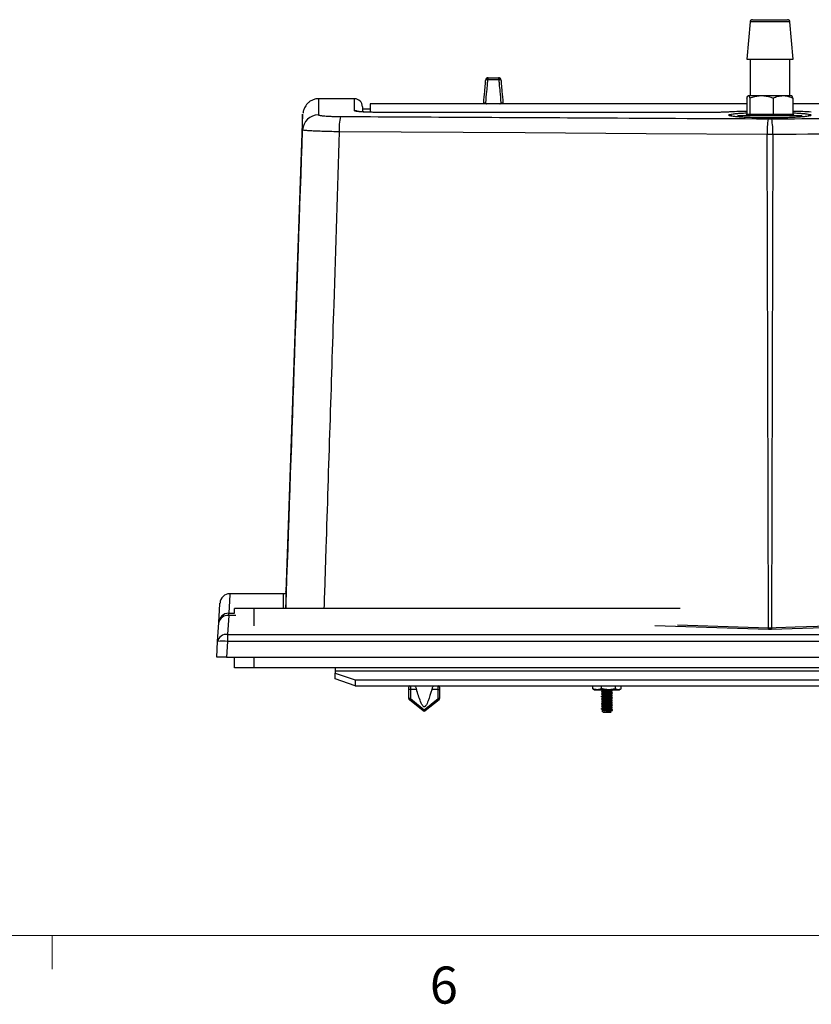
# Model space of a CAD drawing. Units: inches. Extents: x 0.4 to 16.6, y 0.2 to 10.8.
# Drawn here: x 4.5 to 6.5, y 0.2 to 2.7 of the extents above; entities that cross this region are included whole.
import ezdxf

# ---------------------------------------------------------------- set-up
doc = ezdxf.new("R2010")
doc.units = ezdxf.units.IN
doc.header["$MEASUREMENT"] = 0
doc.styles.add('SLDTEXTSTYLE0', font='TXT', dxfattribs={"width": 0.75})

msp = doc.modelspace()

# ---------------------------------------------------------------- linework, layer by layer
at = {"color": 7, "linetype": 'Continuous', "lineweight": 25}
for p, q in [((6.3291, 2.7033), (6.3208, 2.6087)), ((6.3351, 2.7087), (6.4205, 2.7087)), ((6.4205, 2.7087), (6.4241, 2.7087)), ((6.4383, 2.6087), (6.4301, 2.7033)), ((6.3208, 2.6087), (6.4336, 2.6087)), ((6.3296, 2.6087), (6.3296, 2.5167)), ((6.4296, 2.5167), (6.4296, 2.6087)), ((6.4336, 2.6087), (6.4383, 2.6087)), ((5.6941, 2.5566), (5.665, 2.5566)), ((5.6663, 2.562), (5.6928, 2.562)), ((6.3252, 2.5167), (6.3581, 2.5167)), ((6.3581, 2.5167), (6.4125, 2.5167)), ((6.4125, 2.5167), (6.4344, 2.5167)), ((5.3283, 2.5087), (5.2369, 2.5087)), ((6.3213, 2.4957), (5.3683, 2.4957)), ((5.3683, 2.4957), (5.3683, 2.4746)), ((6.3213, 2.5106), (6.3213, 2.4697)), ((6.329, 2.5106), (6.329, 2.4697)), ((6.3873, 2.5106), (6.3873, 2.4697)), ((6.4378, 2.5106), (6.4378, 2.4697)), ((7.3909, 2.4957), (6.4378, 2.4957)), ((5.1969, 2.4694), (5.1548, 1.2618)), ((5.3483, 2.4887), (5.3483, 2.4769)), ((6.2292, 2.4742), (5.3983, 2.4742)), ((5.3983, 2.4741), (5.3983, 2.4742)), ((6.2292, 2.4741), (5.3983, 2.4741)), ((6.2292, 2.4741), (6.2292, 2.4742)), ((6.2986, 2.4667), (6.2986, 2.4628)), ((6.2986, 2.4667), (6.4541, 2.4667)), ((6.3213, 2.4697), (6.329, 2.4697)), ((6.329, 2.4697), (6.3873, 2.4697)), ((6.3873, 2.4697), (6.4378, 2.4697)), ((6.4541, 2.4667), (6.4606, 2.4667)), ((6.4606, 2.4628), (6.4606, 2.4667)), ((5.1488, 1.2567), (5.0129, 1.2567)), ((5.0099, 1.2016), (5.0069, 1.1536)), ((5.0099, 1.2016), (5.0099, 1.2073)), ((5.0245, 1.2077), (5.0245, 1.2193)), ((5.0745, 1.2193), (5.0245, 1.2193)), ((6.1524, 1.2193), (5.0745, 1.2193)), ((4.982, 1.136), (4.9849, 1.1839)), ((5.0069, 1.1536), (5.0069, 1.136)), ((5.0069, 1.1536), (7.7522, 1.1536)), ((4.9796, 1.0967), (4.982, 1.136)), ((5.0069, 1.136), (5.0045, 1.0967)), ((7.7522, 1.136), (5.0069, 1.136)), ((5.0045, 1.0967), (4.9796, 1.0967)), ((5.0045, 1.0967), (7.7546, 1.0967)), ((5.0245, 1.0693), (5.0245, 1.0967)), ((5.0745, 1.0693), (5.0245, 1.0693)), ((7.6845, 1.0693), (5.0745, 1.0693)), ((5.2796, 1.0693), (5.2796, 1.0619)), ((5.2796, 1.0619), (5.2796, 1.0562)), ((5.2796, 1.0619), (7.4796, 1.0619)), ((5.2796, 1.0412), (5.2796, 1.0562)), ((5.2796, 1.0562), (5.3296, 1.0391)), ((5.3296, 1.0241), (5.2796, 1.0412)), ((5.3296, 1.0391), (5.3296, 1.0241)), ((5.3296, 1.0391), (7.4296, 1.0391)), ((5.3296, 1.0241), (7.4296, 1.0241)), ((5.9313, 1.0164), (5.9313, 1.0241)), ((5.9533, 1.0164), (5.9533, 1.0241)), ((5.989, 1.0164), (5.989, 1.0241)), ((6.0029, 1.0164), (6.0029, 1.0241)), ((5.4656, 1.0147), (5.4656, 1.0207)), ((5.4656, 0.9918), (5.4656, 1.0147)), ((5.4696, 1.0147), (5.4656, 1.0147)), ((5.4696, 1.0147), (5.4696, 0.9918)), ((5.4852, 1.0147), (5.4696, 1.0147)), ((5.5396, 1.0147), (5.5239, 1.0147)), ((5.5396, 0.9918), (5.5396, 1.0147)), ((5.5396, 1.0147), (5.5436, 1.0147)), ((5.5436, 1.0207), (5.5436, 1.0147)), ((5.5436, 1.0147), (5.5436, 0.9918)), ((5.9332, 1.0153), (5.9358, 1.0141)), ((5.9358, 1.0141), (5.9423, 1.0141)), ((5.9533, 1.0164), (5.9423, 1.0141)), ((5.9423, 1.0141), (5.9711, 1.0141)), ((5.9534, 1.015), (5.9543, 1.0144)), ((5.9573, 1.0127), (5.9573, 1.012)), ((5.9573, 1.0065), (5.9573, 1.0058)), ((5.9573, 1.0002), (5.9573, 0.9995)), ((5.9618, 1.01), (5.9618, 1.0108)), ((5.9618, 1.0037), (5.9618, 1.0045)), ((5.9618, 0.9975), (5.9618, 0.9983)), ((5.989, 1.0164), (5.9711, 1.0141)), ((5.9711, 1.0141), (5.9959, 1.0141)), ((5.9768, 1.0088), (5.9768, 1.0095)), ((5.9768, 1.0026), (5.9768, 1.0033)), ((5.9768, 0.9963), (5.9768, 0.997)), ((5.9959, 1.0141), (5.9983, 1.0141)), ((5.9983, 1.0141), (6.0009, 1.0153)), ((5.4696, 0.9918), (5.4656, 0.9918)), ((5.5021, 0.9604), (5.4671, 0.9887)), ((5.4696, 0.9918), (5.5046, 0.9635)), ((5.5046, 0.9635), (5.5396, 0.9918)), ((5.5421, 0.9887), (5.5071, 0.9604)), ((5.5436, 0.9918), (5.5396, 0.9918)), ((5.9573, 0.994), (5.9573, 0.9933)), ((5.9573, 0.9877), (5.9573, 0.987)), ((5.9573, 0.9815), (5.9573, 0.9808)), ((5.9573, 0.9752), (5.9573, 0.9745)), ((5.9618, 0.9912), (5.9618, 0.992)), ((5.9618, 0.985), (5.9618, 0.9858)), ((5.9618, 0.9787), (5.9618, 0.9795)), ((5.9618, 0.9725), (5.9618, 0.9733)), ((5.9768, 0.9901), (5.9768, 0.9908)), ((5.9768, 0.9838), (5.9768, 0.9845)), ((5.9768, 0.9776), (5.9768, 0.9783)), ((5.9768, 0.9713), (5.9768, 0.972)), ((5.5052, 0.9708), (5.504, 0.9708)), ((5.9544, 0.9602), (5.9573, 0.9573)), ((5.9573, 0.969), (5.9573, 0.9683)), ((5.9573, 0.9627), (5.9573, 0.962)), ((5.9573, 0.9573), (5.9601, 0.9573)), ((5.9601, 0.9573), (5.9671, 0.9573)), ((5.9618, 0.9662), (5.9618, 0.967)), ((5.9671, 0.9573), (5.9768, 0.9573)), ((5.9783, 0.9613), (5.9692, 0.9613)), ((5.9768, 0.9651), (5.9768, 0.9658)), ((5.9768, 0.9588), (5.9768, 0.9595)), ((5.9777, 0.9584), (5.9768, 0.9589)), ((5.9768, 0.9573), (5.9778, 0.9582)), ((5.9809, 0.9613), (5.9809, 0.9639))]:
    msp.add_line(p, q, dxfattribs=at)
at = {"color": 8, "linetype": 'Continuous', "lineweight": 25}
for p, q in [((6.426, 2.7033), (6.3291, 2.7033)), ((6.4301, 2.7033), (6.426, 2.7033)), ((5.3283, 2.4784), (5.3283, 2.5087)), ((5.0099, 1.2073), (5.0248, 1.2073)), ((5.0282, 1.2016), (5.0099, 1.2016)), ((5.0745, 1.1754), (5.0745, 1.2193)), ((5.1548, 1.2193), (5.1548, 1.2196)), ((6.3756, 1.1663), (6.0886, 1.1754)), ((6.1455, 1.1782), (6.3758, 1.1709)), ((6.6705, 1.1754), (6.3836, 1.1663)), ((5.0745, 1.0693), (5.0745, 1.0967)), ((5.4696, 1.0241), (5.4696, 1.0147)), ((5.5396, 1.0147), (5.5396, 1.0241))]:
    msp.add_line(p, q, dxfattribs=at)
at = {"color": 7, "linetype": 'Continuous', "lineweight": 18}
for p, q in [((16.3763, 0.3921), (0.6263, 0.3921)), ((4.5635, 0.3921), (4.5635, 0.3073))]:
    msp.add_line(p, q, dxfattribs=at)
at = {"color": 7, "linetype": 'Continuous', "lineweight": 25, "flags": 128}
for points in [[(6.3723, 2.4182), (6.0661, 2.4202), (5.7598, 2.4222), (5.2895, 2.4252)], [(6.3758, 1.1709), (6.374, 1.8117), (6.3731, 2.1335), (6.3723, 2.4182)], [(6.3868, 2.4182), (6.386, 2.1335), (6.3851, 1.8117), (6.3833, 1.1709)], [(4.9849, 1.1839), (4.9868, 1.2155), (4.9878, 1.2313), (4.9879, 1.2333)], [(5.4696, 0.9918), (5.4691, 0.9912), (5.4686, 0.9906), (5.4682, 0.9901), (5.4678, 0.9896), (5.4675, 0.9892), (5.4672, 0.989), (5.4671, 0.9888), (5.4671, 0.9887)], [(5.5396, 0.9918), (5.5401, 0.9912), (5.5405, 0.9906), (5.541, 0.9901), (5.5414, 0.9896), (5.5417, 0.9892), (5.5419, 0.989), (5.542, 0.9888), (5.5421, 0.9887)], [(5.5046, 0.9635), (5.5041, 0.9629), (5.5036, 0.9623), (5.5032, 0.9618), (5.5028, 0.9613), (5.5025, 0.9609), (5.5022, 0.9606), (5.5021, 0.9604), (5.5021, 0.9604)], [(5.5046, 0.9635), (5.5051, 0.9629), (5.5055, 0.9623), (5.506, 0.9618), (5.5064, 0.9613), (5.5067, 0.9609), (5.5069, 0.9606), (5.507, 0.9604), (5.5071, 0.9604)]]:
    msp.add_lwpolyline(points, dxfattribs=at)
at = {"color": 8, "linetype": 'Continuous', "lineweight": 25, "flags": 128}
for points in [[(5.0129, 1.2567), (5.0128, 1.2548), (5.0118, 1.239), (5.0099, 1.2073)], [(6.3833, 1.1709), (6.3953, 1.1713), (6.4433, 1.1728), (6.6136, 1.1782)]]:
    msp.add_lwpolyline(points, dxfattribs=at)
at = {"color": 7, "linetype": 'Continuous', "lineweight": 25}
for centre, radius, start, end in [((6.3351, 2.7027), 0.006, 90, 175), ((6.4241, 2.7027), 0.006, 5, 90), ((5.6663, 2.556), 0.006, 90, 175), ((5.6627, 2.5412), 0.0156, 81.352, 98.648), ((5.6722, 2.5578), 0.00726, 143.9558, 189.5807), ((5.687, 2.5578), 0.00726, 350.4193, 36.0442), ((5.6928, 2.556), 0.006, 5, 90), ((5.6965, 2.5412), 0.0156, 81.352, 98.648), ((5.3283, 2.4887), 0.02, 0, 90), ((5.6493, 2.499), 0.006, 326.3994, 355), ((5.7099, 2.499), 0.006, 185, 213.6006), ((5.2369, 2.4281), 0.04, 89.937, 177.9257), ((5.4478, 2.4329), 0.1584, 168.7094, 182.7659), ((6.5381, 2.4262), 0.166, 168.936, 182.7728), ((6.2211, 2.4262), 0.1659, 357.2268, 11.066), ((5.0129, 1.2317), 0.025, 89.9768, 176.5), ((5.0098, 1.1824), 0.025, 89.9033, 176.4256), ((5.0068, 1.1794), 0.0224, 82.1208, 168.3474), ((6.2647, 1.1741), 0.1111, 355.9935, 358.3659), ((6.4944, 1.1741), 0.1111, 181.6341, 184.0065), ((5.0039, 1.1315), 0.0224, 82.1207, 168.3472), ((4.9945, 1.0334), 0.1034, 83.0686, 96.9314), ((5.4696, 1.0207), 0.004, 124.0702, 180), ((5.5396, 1.0207), 0.004, 0, 55.9298), ((5.4696, 0.9918), 0.004, 180, 231), ((5.5396, 0.9918), 0.004, 309, 0), ((5.5046, 0.9635), 0.004, 231, 309)]:
    msp.add_arc(centre, radius, start, end, dxfattribs=at)
at = {"color": 8, "linetype": 'Continuous', "lineweight": 25}
for centre, radius, start, end in [((5.3283, 2.4584), 0.02, 63.0928, 90.0027), ((6.2756, 2.4561), 0.012, 45.9205, 89.5247), ((6.4835, 2.4561), 0.012, 90.486, 135.1213)]:
    msp.add_arc(centre, radius, start, end, dxfattribs=at)
at = {"color": 7, "linetype": 'Continuous', "lineweight": 25}
for centre, major_axis, ratio, start_param, end_param in [((6.3182, 2.4697), (0.00319, 0), 0.941027, 4.712389, 6.283185), ((6.3263, 2.4697), (0, 0.003), 0.922551, 3.141593, 4.712389), ((6.3877, 2.4697), (0, 0.003), 0.140118, 1.570796, 3.141593), ((6.441, 2.4697), (0.00319, 0), 0.941027, 3.141593, 4.712389)]:
    msp.add_ellipse(centre, major_axis=major_axis, ratio=ratio, start_param=start_param, end_param=end_param, dxfattribs=at)
for points, knots in [([(5.6553, 2.4985), (5.6561, 2.5081), (5.6575, 2.5239), (5.6592, 2.5433), (5.66, 2.5531), (5.6603, 2.5566)], [0, 0, 0, 0, 0.4950992, 0.8181518, 1, 1, 1, 1]), ([(5.665, 2.5566), (5.6647, 2.5531), (5.6638, 2.5433), (5.662, 2.5239), (5.6605, 2.5081), (5.6596, 2.4985)], [0, 0, 0, 0, 0.181855, 0.504913, 1, 1, 1, 1]), ([(5.6996, 2.4985), (5.6987, 2.5081), (5.6972, 2.5239), (5.6954, 2.5433), (5.6945, 2.5531), (5.6941, 2.5566)], [0, 0, 0, 0, 0.495087, 0.818145, 1, 1, 1, 1]), ([(5.6988, 2.5566), (5.6991, 2.5531), (5.7, 2.5433), (5.7017, 2.5239), (5.7031, 2.5081), (5.7039, 2.4985)], [0, 0, 0, 0, 0.1818482, 0.5049008, 1, 1, 1, 1]), ([(6.3213, 2.5106), (6.322, 2.5123), (6.3232, 2.5157), (6.3245, 2.5164), (6.3252, 2.5167)], [0, 0, 0, 0, 0.493104, 1, 1, 1, 1]), ([(6.3252, 2.5167), (6.3253, 2.5167), (6.326, 2.5166), (6.3273, 2.5151), (6.3285, 2.5121), (6.329, 2.5106)], [0, 0, 0, 0, 0.103976, 0.546209, 1, 1, 1, 1]), ([(6.329, 2.5106), (6.3312, 2.5114), (6.3406, 2.515), (6.3505, 2.516), (6.3581, 2.5167)], [0, 0, 0, 0, 0.236716, 1, 1, 1, 1]), ([(6.3581, 2.5167), (6.3601, 2.5167), (6.37, 2.5164), (6.3796, 2.5132), (6.3873, 2.5106)], [0, 0, 0, 0, 0.194118, 1, 1, 1, 1]), ([(6.3873, 2.5106), (6.3913, 2.5123), (6.3995, 2.5157), (6.4081, 2.5164), (6.4125, 2.5167)], [0, 0, 0, 0, 0.493104, 1, 1, 1, 1]), ([(6.4125, 2.5167), (6.4134, 2.5167), (6.4181, 2.5166), (6.4267, 2.5151), (6.4341, 2.5121), (6.4378, 2.5106)], [0, 0, 0, 0, 0.103973, 0.546208, 1, 1, 1, 1]), ([(6.4378, 2.5106), (6.4372, 2.5123), (6.4359, 2.5157), (6.4346, 2.5164), (6.434, 2.5167)], [0, 0, 0, 0, 0.493106, 1, 1, 1, 1]), ([(5.237, 2.5085), (5.2365, 2.5085), (5.2327, 2.5088), (5.2262, 2.5072), (5.2181, 2.5039), (5.2117, 2.4993), (5.2067, 2.4941), (5.203, 2.4888), (5.2006, 2.4838), (5.1992, 2.4794), (5.1984, 2.4762), (5.1981, 2.4741), (5.1979, 2.4727), (5.1979, 2.4722), (5.1979, 2.4719)], [0, 0, 0, 0, 0.022804, 0.166919, 0.29603, 0.413422, 0.520393, 0.616999, 0.702253, 0.773378, 0.829127, 0.873057, 0.92223, 1, 1, 1, 1]), ([(5.6553, 2.4985), (5.6553, 2.4985), (5.6554, 2.4984), (5.6565, 2.4984), (5.6579, 2.4984), (5.6591, 2.4985), (5.6596, 2.4985)], [0, 0, 0, 0, 0.261597, 0.522338, 0.78255, 1, 1, 1, 1]), ([(5.6596, 2.4985), (5.6596, 2.4985), (5.6601, 2.498), (5.6611, 2.497), (5.6622, 2.4961), (5.6627, 2.4957)], [0, 0, 0, 0, 0.010505, 0.557761, 1, 1, 1, 1]), ([(5.6964, 2.4957), (5.6969, 2.4961), (5.698, 2.497), (5.699, 2.498), (5.6996, 2.4985), (5.6996, 2.4985)], [0, 0, 0, 0, 0.442229, 0.989495, 1, 1, 1, 1]), ([(5.6996, 2.4985), (5.7001, 2.4985), (5.7012, 2.4984), (5.7027, 2.4984), (5.7037, 2.4984), (5.7038, 2.4985), (5.7039, 2.4985)], [0, 0, 0, 0, 0.21745, 0.477662, 0.738403, 1, 1, 1, 1]), ([(5.1969, 2.4296), (5.1969, 2.4368), (5.1969, 2.4513), (5.1969, 2.4638), (5.1969, 2.47), (5.1969, 2.4695), (5.1969, 2.4694)], [0, 0, 0, 0, 0.3026, 0.605319, 0.907445, 1, 1, 1, 1]), ([(5.2369, 2.4681), (5.2369, 2.4678), (5.2373, 2.4675), (5.2387, 2.467), (5.2397, 2.4668), (5.2417, 2.4664), (5.2425, 2.4663), (5.2442, 2.4661), (5.2451, 2.466), (5.2481, 2.4656), (5.2503, 2.4654), (5.2554, 2.465), (5.2582, 2.4649), (5.2642, 2.4645), (5.2674, 2.4644), (5.2725, 2.4642), (5.2743, 2.4642), (5.2778, 2.4641), (5.2796, 2.464), (5.285, 2.4639), (5.2887, 2.4639), (5.2924, 2.4639)], [0, 0, 0, 0, 0.125, 0.125, 0.25, 0.25, 0.3125, 0.3125, 0.375, 0.375, 0.5, 0.5, 0.625, 0.625, 0.75, 0.75, 0.8125, 0.8125, 0.875, 0.875, 1, 1, 1, 1]), ([(5.3983, 2.4741), (5.3937, 2.4741), (5.3891, 2.4741), (5.3824, 2.4742), (5.3802, 2.4743), (5.3758, 2.4743), (5.3736, 2.4744), (5.3672, 2.4746), (5.3632, 2.4747), (5.3556, 2.475), (5.352, 2.4752), (5.3456, 2.4756), (5.3427, 2.4758), (5.3388, 2.4762), (5.3376, 2.4763), (5.3355, 2.4765), (5.3335, 2.4768), (5.332, 2.477), (5.3307, 2.4773), (5.3301, 2.4774), (5.3287, 2.4778), (5.3283, 2.4781), (5.3283, 2.4784)], [0, 0, 0, 0, 0.125, 0.125, 0.1875, 0.1875, 0.25, 0.25, 0.375, 0.375, 0.5, 0.5, 0.625, 0.625, 0.6875, 0.6875, 0.75, 0.8125, 0.8125, 0.875, 0.875, 1, 1, 1, 1]), ([(5.3965, 2.4742), (5.3949, 2.4742), (5.3889, 2.4742), (5.3788, 2.4743), (5.3668, 2.4746), (5.356, 2.475), (5.347, 2.4756), (5.3402, 2.4761), (5.3365, 2.4766), (5.3349, 2.4769), (5.3351, 2.4768), (5.3352, 2.4768)], [0, 0, 0, 0, 0.055159, 0.201858, 0.348525, 0.494142, 0.638378, 0.781146, 0.897268, 0.982528, 1, 1, 1, 1]), ([(5.3683, 2.482), (5.367, 2.482), (5.3618, 2.4822), (5.3549, 2.4824), (5.3502, 2.4827), (5.3483, 2.4828)], [0, 0, 0, 0, 0.1610529, 0.6673913, 1, 1, 1, 1]), ([(6.2749, 2.4752), (6.2718, 2.475), (6.2684, 2.4749), (6.263, 2.4747), (6.2612, 2.4746), (6.2575, 2.4745), (6.2555, 2.4744), (6.2496, 2.4743), (6.2456, 2.4742), (6.2375, 2.4741), (6.2334, 2.4741), (6.2292, 2.4741)], [0, 0, 0, 0, 0.25, 0.25, 0.375, 0.375, 0.5, 0.5, 0.75, 0.75, 1, 1, 1, 1]), ([(6.3213, 2.4769), (6.3167, 2.4768), (6.3037, 2.4765), (6.2883, 2.4759), (6.2782, 2.4753), (6.2749, 2.4752)], [0, 0, 0, 0, 0.272696, 0.769239, 1, 1, 1, 1]), ([(6.2795, 2.4693), (6.2795, 2.4693), (6.2808, 2.4698), (6.2865, 2.4706), (6.2966, 2.4716), (6.3089, 2.4725), (6.3175, 2.4729), (6.3213, 2.4731)], [0, 0, 0, 0, 0.011746, 0.256552, 0.563113, 0.806797, 1, 1, 1, 1]), ([(6.4842, 2.4752), (6.4771, 2.4755), (6.4629, 2.4762), (6.4467, 2.4767), (6.438, 2.4769), (6.4378, 2.4769)], [0, 0, 0, 0, 0.4951896, 0.9903746, 1, 1, 1, 1]), ([(6.4387, 2.473), (6.4393, 2.473), (6.4449, 2.4728), (6.454, 2.4722), (6.4654, 2.4714), (6.4745, 2.4704), (6.4782, 2.4696), (6.4801, 2.4693)], [0, 0, 0, 0, 0.02615, 0.269209, 0.512638, 0.75607, 1, 1, 1, 1]), ([(5.2924, 2.4639), (5.3946, 2.4633), (5.4969, 2.4628), (5.5991, 2.4623), (5.7013, 2.4617), (5.8035, 2.4612), (5.9057, 2.4606), (6.0622, 2.4598), (6.2187, 2.4589), (6.3752, 2.4581)], [0, 0, 0, 0, 0.0390464, 0.0390464, 0.0390464, 0.0780928, 0.0780928, 0.0780928, 0.1378813, 0.1378813, 0.1378813, 0.1378813]), ([(6.4789, 2.4652), (6.4771, 2.4648), (6.4733, 2.4641), (6.4644, 2.4631), (6.4532, 2.4622), (6.4399, 2.4614), (6.4249, 2.4608), (6.4085, 2.4603), (6.3911, 2.4601), (6.3732, 2.4601), (6.3552, 2.4602), (6.3379, 2.4607), (6.3218, 2.4613), (6.3075, 2.4621), (6.2956, 2.463), (6.2863, 2.4641), (6.2824, 2.4648), (6.2805, 2.4651)], [0, 0, 0, 0, 0.059829, 0.125079, 0.190333, 0.256116, 0.321907, 0.389135, 0.456371, 0.525662, 0.59495, 0.665136, 0.73531, 0.803977, 0.872637, 0.939265, 1, 1, 1, 1]), ([(6.283, 2.4649), (6.2826, 2.465), (6.2813, 2.4652), (6.2812, 2.4653), (6.2811, 2.4653)], [0, 0, 0, 0, 0.354738, 1, 1, 1, 1]), ([(6.3839, 2.4581), (6.4861, 2.4586), (6.5883, 2.4592), (6.6906, 2.4598), (6.7928, 2.4603), (6.895, 2.4609), (6.9972, 2.4614), (7.1537, 2.4622), (7.3102, 2.4631), (7.4667, 2.4639)], [0, 0, 0, 0, 0.0390466, 0.0390466, 0.0390466, 0.0780932, 0.0780932, 0.0780932, 0.1378816, 0.1378816, 0.1378816, 0.1378816]), ([(6.4781, 2.4653), (6.478, 2.4653), (6.4779, 2.4653), (6.4768, 2.465), (6.4763, 2.4649)], [0, 0, 0, 0, 0.540245, 1, 1, 1, 1]), ([(5.2895, 2.4252), (5.2833, 2.4253), (5.2771, 2.4254), (5.2682, 2.4256), (5.2652, 2.4257), (5.2593, 2.4259), (5.2564, 2.4259), (5.248, 2.4262), (5.2427, 2.4264), (5.2352, 2.4266), (5.2327, 2.4267), (5.2281, 2.4269), (5.2258, 2.427), (5.2195, 2.4273), (5.2157, 2.4275), (5.2107, 2.4278), (5.2092, 2.4279), (5.2063, 2.4282), (5.205, 2.4283), (5.2016, 2.4286), (5.1999, 2.4288), (5.1981, 2.4291), (5.1977, 2.4292), (5.1971, 2.4294), (5.1969, 2.4295), (5.1969, 2.4296)], [0, 0, 0, 0, 0.125, 0.125, 0.1875, 0.1875, 0.25, 0.25, 0.375, 0.375, 0.4375, 0.4375, 0.5, 0.5, 0.625, 0.625, 0.6875, 0.6875, 0.75, 0.75, 0.875, 0.875, 0.9375, 0.9375, 1, 1, 1, 1]), ([(7.4696, 2.4252), (7.3675, 2.4246), (7.2654, 2.4239), (7.1633, 2.4233), (7.0612, 2.4226), (6.9592, 2.422), (6.8571, 2.4213), (6.7003, 2.4203), (6.5436, 2.4192), (6.3868, 2.4182)], [0, 0, 0, 0, 0.0389992, 0.0389992, 0.0389992, 0.0779984, 0.0779984, 0.0779984, 0.1378799, 0.1378799, 0.1378799, 0.1378799]), ([(5.1543, 1.2589), (5.1542, 1.2588), (5.1538, 1.2582), (5.1525, 1.2572), (5.1506, 1.2566), (5.1494, 1.2567), (5.1488, 1.2568)], [0, 0, 0, 0, 0.096496, 0.407704, 0.748661, 1, 1, 1, 1]), ([(5.1548, 1.2618), (5.1548, 1.2619), (5.1548, 1.2627), (5.1548, 1.2564), (5.1548, 1.2431), (5.1548, 1.2274), (5.1548, 1.2196)], [0, 0, 0, 0, 0.070289, 0.379878, 0.689871, 1, 1, 1, 1]), ([(5.4806, 1.0241), (5.4808, 1.0238), (5.4812, 1.0231), (5.4824, 1.0211), (5.484, 1.0183), (5.4848, 1.0159), (5.4852, 1.0147)], [0, 0, 0, 0, 0.1816097, 0.4279975, 0.7154283, 1, 1, 1, 1]), ([(5.5239, 1.0147), (5.5243, 1.0159), (5.5252, 1.0183), (5.5268, 1.0213), (5.5281, 1.0233), (5.5285, 1.0239), (5.5286, 1.0241)], [0, 0, 0, 0, 0.283423, 0.56575, 0.872819, 1, 1, 1, 1]), ([(5.504, 0.9708), (5.5039, 0.9708), (5.5035, 0.971), (5.5024, 0.9715), (5.4997, 0.9744), (5.4935, 0.9875), (5.4892, 1.0018), (5.4856, 1.0134), (5.4852, 1.0147)], [0, 0, 0, 0, 0.0040128, 0.0291682, 0.0751495, 0.244723, 0.9156264, 1, 1, 1, 1]), ([(5.5239, 1.0147), (5.5238, 1.0143), (5.5209, 1.0047), (5.5163, 0.9907), (5.511, 0.9762), (5.507, 0.9718), (5.506, 0.9711), (5.5054, 0.9709), (5.5052, 0.9708)], [0, 0, 0, 0, 0.027872, 0.623202, 0.92206, 0.961456, 0.988944, 1, 1, 1, 1]), ([(5.9423, 1.0141), (5.9406, 1.0142), (5.9369, 1.0144), (5.9332, 1.0157), (5.9313, 1.0164)], [0, 0, 0, 0, 0.461746, 1, 1, 1, 1]), ([(5.9313, 1.0164), (5.9319, 1.016), (5.9325, 1.0155), (5.9332, 1.0154), (5.9332, 1.0154)], [0, 0, 0, 0, 0.892679, 1, 1, 1, 1]), ([(5.9533, 1.0088), (5.9533, 1.0088), (5.9529, 1.009), (5.9542, 1.0092), (5.957, 1.0096), (5.9602, 1.0099), (5.9618, 1.01)], [0, 0, 0, 0, 0.00297, 0.329221, 0.66898, 1, 1, 1, 1]), ([(5.9533, 1.0026), (5.9533, 1.0026), (5.9529, 1.0027), (5.9542, 1.0029), (5.957, 1.0034), (5.9602, 1.0036), (5.9618, 1.0037)], [0, 0, 0, 0, 0.00297, 0.329221, 0.66898, 1, 1, 1, 1]), ([(5.9533, 0.9963), (5.9533, 0.9963), (5.9529, 0.9965), (5.9542, 0.9967), (5.957, 0.9971), (5.9602, 0.9974), (5.9618, 0.9975)], [0, 0, 0, 0, 0.00297, 0.329221, 0.66898, 1, 1, 1, 1]), ([(5.9711, 1.0141), (5.9684, 1.0142), (5.9623, 1.0144), (5.9564, 1.0157), (5.9533, 1.0164)], [0, 0, 0, 0, 0.461748, 1, 1, 1, 1]), ([(5.9533, 1.0096), (5.9535, 1.0097), (5.9539, 1.01), (5.957, 1.0104), (5.9602, 1.0107), (5.9618, 1.0108)], [0, 0, 0, 0, 0.326548, 0.667661, 1, 1, 1, 1]), ([(5.9533, 1.0034), (5.9535, 1.0035), (5.9539, 1.0037), (5.957, 1.0042), (5.9602, 1.0044), (5.9618, 1.0045)], [0, 0, 0, 0, 0.326548, 0.667661, 1, 1, 1, 1]), ([(5.9533, 0.9971), (5.9535, 0.9972), (5.9539, 0.9975), (5.957, 0.9979), (5.9602, 0.9982), (5.9618, 0.9983)], [0, 0, 0, 0, 0.326548, 0.667661, 1, 1, 1, 1]), ([(5.9575, 1.0121), (5.9568, 1.0117), (5.9554, 1.0109), (5.9541, 1.0101), (5.9534, 1.0097)], [0, 0, 0, 0, 0.499399, 1, 1, 1, 1]), ([(5.9534, 1.0087), (5.9541, 1.0083), (5.9554, 1.0075), (5.9567, 1.0068), (5.9573, 1.0064)], [0, 0, 0, 0, 0.521, 1, 1, 1, 1]), ([(5.9575, 1.0059), (5.9568, 1.0055), (5.9554, 1.0047), (5.9541, 1.0039), (5.9534, 1.0035)], [0, 0, 0, 0, 0.499399, 1, 1, 1, 1]), ([(5.9534, 1.0025), (5.9541, 1.0021), (5.9554, 1.0013), (5.9567, 1.0005), (5.9573, 1.0002)], [0, 0, 0, 0, 0.521, 1, 1, 1, 1]), ([(5.9575, 0.9996), (5.9568, 0.9992), (5.9554, 0.9984), (5.9541, 0.9976), (5.9534, 0.9972)], [0, 0, 0, 0, 0.499399, 1, 1, 1, 1]), ([(5.9534, 0.9962), (5.9541, 0.9958), (5.9554, 0.995), (5.9567, 0.9943), (5.9573, 0.9939)], [0, 0, 0, 0, 0.5209997, 1, 1, 1, 1]), ([(5.9548, 1.0141), (5.955, 1.014), (5.9559, 1.0135), (5.9567, 1.013), (5.9573, 1.0127)], [0, 0, 0, 0, 0.242951, 1, 1, 1, 1]), ([(5.9573, 1.0127), (5.9573, 1.0127), (5.9571, 1.0129), (5.9579, 1.0131), (5.96, 1.0135), (5.9627, 1.0138), (5.9647, 1.014), (5.9654, 1.0141)], [0, 0, 0, 0, 0.002515, 0.278619, 0.560285, 0.846464, 1, 1, 1, 1]), ([(5.9573, 1.0065), (5.9573, 1.0065), (5.9571, 1.0066), (5.958, 1.0068), (5.9599, 1.0073), (5.9632, 1.0077), (5.9671, 1.008), (5.9709, 1.0085), (5.9741, 1.0088), (5.9761, 1.0092), (5.9764, 1.0094), (5.9765, 1.0094)], [0, 0, 0, 0, 0.001177, 0.130379, 0.262184, 0.396101, 0.527212, 0.661823, 0.791025, 0.924449, 1, 1, 1, 1]), ([(5.9573, 1.0002), (5.9573, 1.0002), (5.9571, 1.0004), (5.958, 1.0006), (5.9599, 1.001), (5.9632, 1.0014), (5.9671, 1.0018), (5.9709, 1.0022), (5.9741, 1.0026), (5.9761, 1.0029), (5.9764, 1.0031), (5.9765, 1.0032)], [0, 0, 0, 0, 0.001177, 0.130379, 0.262184, 0.396101, 0.527212, 0.661823, 0.791025, 0.924449, 1, 1, 1, 1]), ([(5.9573, 0.994), (5.9573, 0.994), (5.9571, 0.9941), (5.958, 0.9943), (5.9599, 0.9948), (5.9632, 0.9952), (5.9671, 0.9955), (5.9709, 0.996), (5.9741, 0.9963), (5.9761, 0.9967), (5.9764, 0.9969), (5.9765, 0.9969)], [0, 0, 0, 0, 0.001177, 0.130379, 0.262184, 0.396101, 0.527212, 0.661823, 0.791025, 0.924449, 1, 1, 1, 1]), ([(5.9576, 1.0121), (5.9577, 1.0122), (5.958, 1.0124), (5.96, 1.0127), (5.9632, 1.0131), (5.967, 1.0135), (5.9702, 1.0138), (5.9716, 1.014), (5.972, 1.0141)], [0, 0, 0, 0, 0.118758, 0.32346, 0.522844, 0.722226, 0.92693, 1, 1, 1, 1]), ([(5.9576, 1.0059), (5.9577, 1.0059), (5.958, 1.0061), (5.96, 1.0065), (5.9632, 1.0069), (5.9671, 1.0073), (5.9709, 1.0077), (5.9741, 1.008), (5.9764, 1.0084), (5.9767, 1.0087), (5.9768, 1.0088)], [0, 0, 0, 0, 0.077751, 0.211769, 0.342306, 0.472841, 0.606861, 0.735496, 0.868335, 1, 1, 1, 1]), ([(5.9576, 0.9996), (5.9577, 0.9997), (5.958, 0.9999), (5.96, 1.0002), (5.9632, 1.0006), (5.9671, 1.001), (5.9709, 1.0014), (5.9741, 1.0018), (5.9764, 1.0022), (5.9767, 1.0025), (5.9768, 1.0026)], [0, 0, 0, 0, 0.077751, 0.211769, 0.342306, 0.472841, 0.606861, 0.735496, 0.868335, 1, 1, 1, 1]), ([(5.9576, 0.9934), (5.9577, 0.9934), (5.958, 0.9936), (5.96, 0.994), (5.9632, 0.9944), (5.9671, 0.9948), (5.9709, 0.9952), (5.9741, 0.9955), (5.9764, 0.9959), (5.9767, 0.9962), (5.9768, 0.9963)], [0, 0, 0, 0, 0.077751, 0.211769, 0.342306, 0.472841, 0.606861, 0.735496, 0.868335, 1, 1, 1, 1]), ([(5.9618, 1.0108), (5.9635, 1.0109), (5.967, 1.0112), (5.9725, 1.0116), (5.9771, 1.0119), (5.9801, 1.0123), (5.9812, 1.0127), (5.9806, 1.0128), (5.9805, 1.0129)], [0, 0, 0, 0, 0.183883, 0.372621, 0.553853, 0.740944, 0.928036, 1, 1, 1, 1]), ([(5.9618, 1.01), (5.9635, 1.0101), (5.967, 1.0104), (5.9725, 1.0108), (5.9771, 1.0112), (5.9803, 1.0116), (5.9807, 1.0118), (5.9809, 1.012)], [0, 0, 0, 0, 0.198496, 0.402231, 0.597865, 0.799824, 1, 1, 1, 1]), ([(5.9618, 1.0045), (5.9635, 1.0047), (5.967, 1.0049), (5.9725, 1.0053), (5.9771, 1.0057), (5.9801, 1.0061), (5.9812, 1.0064), (5.9806, 1.0066), (5.9805, 1.0066)], [0, 0, 0, 0, 0.1838834, 0.3726207, 0.5538527, 0.7409442, 0.928036, 1, 1, 1, 1]), ([(5.9618, 1.0037), (5.9635, 1.0039), (5.967, 1.0041), (5.9725, 1.0046), (5.9771, 1.0049), (5.9803, 1.0053), (5.9807, 1.0056), (5.9809, 1.0057)], [0, 0, 0, 0, 0.198496, 0.402231, 0.597865, 0.799824, 1, 1, 1, 1]), ([(5.9618, 0.9983), (5.9635, 0.9984), (5.967, 0.9987), (5.9725, 0.9991), (5.9771, 0.9994), (5.9801, 0.9998), (5.9812, 1.0002), (5.9806, 1.0003), (5.9805, 1.0004)], [0, 0, 0, 0, 0.183883, 0.372621, 0.553853, 0.740944, 0.928036, 1, 1, 1, 1]), ([(5.9618, 0.9975), (5.9635, 0.9976), (5.967, 0.9979), (5.9725, 0.9983), (5.9771, 0.9987), (5.9803, 0.9991), (5.9807, 0.9993), (5.9809, 0.9995)], [0, 0, 0, 0, 0.198496, 0.402231, 0.597865, 0.799824, 1, 1, 1, 1]), ([(5.9767, 1.0094), (5.9773, 1.0098), (5.9787, 1.0106), (5.9801, 1.0114), (5.9808, 1.0118)], [0, 0, 0, 0, 0.49927, 1, 1, 1, 1]), ([(5.9767, 1.0032), (5.9773, 1.0036), (5.9787, 1.0044), (5.9801, 1.0052), (5.9808, 1.0056)], [0, 0, 0, 0, 0.49927, 1, 1, 1, 1]), ([(5.9767, 0.9969), (5.9773, 0.9973), (5.9787, 0.9981), (5.9801, 0.9989), (5.9808, 0.9993)], [0, 0, 0, 0, 0.49927, 1, 1, 1, 1]), ([(5.9807, 1.0066), (5.98, 1.007), (5.9787, 1.0078), (5.9774, 1.0085), (5.9768, 1.0089)], [0, 0, 0, 0, 0.52739, 1, 1, 1, 1]), ([(5.9807, 1.0004), (5.98, 1.0008), (5.9787, 1.0015), (5.9774, 1.0023), (5.9768, 1.0027)], [0, 0, 0, 0, 0.527391, 1, 1, 1, 1]), ([(5.9807, 0.9941), (5.98, 0.9945), (5.9787, 0.9953), (5.9774, 0.996), (5.9768, 0.9964)], [0, 0, 0, 0, 0.52739, 1, 1, 1, 1]), ([(5.9807, 1.0129), (5.98, 1.0133), (5.9793, 1.0137), (5.9786, 1.0141), (5.9786, 1.0141)], [0, 0, 0, 0, 0.972543, 1, 1, 1, 1]), ([(5.9959, 1.0141), (5.9942, 1.0144), (5.9919, 1.0147), (5.9896, 1.016), (5.989, 1.0164)], [0, 0, 0, 0, 0.745012, 1, 1, 1, 1]), ([(6.0029, 1.0164), (6.0019, 1.0158), (5.9997, 1.0145), (5.9973, 1.0143), (5.9959, 1.0141)], [0, 0, 0, 0, 0.401671, 1, 1, 1, 1]), ([(5.9533, 0.9901), (5.9533, 0.9901), (5.9529, 0.9902), (5.9542, 0.9904), (5.957, 0.9909), (5.9602, 0.9911), (5.9618, 0.9912)], [0, 0, 0, 0, 0.00297, 0.329221, 0.66898, 1, 1, 1, 1]), ([(5.9533, 0.9838), (5.9533, 0.9838), (5.9529, 0.984), (5.9542, 0.9842), (5.957, 0.9846), (5.9602, 0.9849), (5.9618, 0.985)], [0, 0, 0, 0, 0.00297, 0.329221, 0.66898, 1, 1, 1, 1]), ([(5.9533, 0.9776), (5.9533, 0.9776), (5.9529, 0.9777), (5.9542, 0.9779), (5.957, 0.9784), (5.9602, 0.9786), (5.9618, 0.9787)], [0, 0, 0, 0, 0.00297, 0.329221, 0.66898, 1, 1, 1, 1]), ([(5.9533, 0.9713), (5.9533, 0.9713), (5.9529, 0.9715), (5.9542, 0.9717), (5.957, 0.9721), (5.9602, 0.9724), (5.9618, 0.9725)], [0, 0, 0, 0, 0.00297, 0.329221, 0.66898, 1, 1, 1, 1]), ([(5.9533, 0.9909), (5.9535, 0.991), (5.9539, 0.9912), (5.957, 0.9917), (5.9602, 0.9919), (5.9618, 0.992)], [0, 0, 0, 0, 0.3265477, 0.6676608, 1, 1, 1, 1]), ([(5.9533, 0.9846), (5.9535, 0.9847), (5.9539, 0.985), (5.957, 0.9854), (5.9602, 0.9857), (5.9618, 0.9858)], [0, 0, 0, 0, 0.326548, 0.667661, 1, 1, 1, 1]), ([(5.9533, 0.9784), (5.9535, 0.9785), (5.9539, 0.9787), (5.957, 0.9792), (5.9602, 0.9794), (5.9618, 0.9795)], [0, 0, 0, 0, 0.326548, 0.667661, 1, 1, 1, 1]), ([(5.9533, 0.9721), (5.9535, 0.9722), (5.9539, 0.9725), (5.957, 0.9729), (5.9602, 0.9732), (5.9618, 0.9733)], [0, 0, 0, 0, 0.326548, 0.667661, 1, 1, 1, 1]), ([(5.9575, 0.9934), (5.9568, 0.993), (5.9554, 0.9922), (5.9541, 0.9914), (5.9534, 0.991)], [0, 0, 0, 0, 0.499399, 1, 1, 1, 1]), ([(5.9534, 0.99), (5.9541, 0.9896), (5.9554, 0.9888), (5.9567, 0.988), (5.9573, 0.9877)], [0, 0, 0, 0, 0.521, 1, 1, 1, 1]), ([(5.9575, 0.9871), (5.9568, 0.9867), (5.9554, 0.9859), (5.9541, 0.9851), (5.9534, 0.9847)], [0, 0, 0, 0, 0.499399, 1, 1, 1, 1]), ([(5.9534, 0.9837), (5.9541, 0.9833), (5.9554, 0.9825), (5.9567, 0.9818), (5.9573, 0.9814)], [0, 0, 0, 0, 0.5210006, 1, 1, 1, 1]), ([(5.9575, 0.9809), (5.9568, 0.9805), (5.9554, 0.9797), (5.9541, 0.9789), (5.9534, 0.9785)], [0, 0, 0, 0, 0.499399, 1, 1, 1, 1]), ([(5.9534, 0.9775), (5.9541, 0.9771), (5.9554, 0.9763), (5.9567, 0.9755), (5.9573, 0.9752)], [0, 0, 0, 0, 0.521, 1, 1, 1, 1]), ([(5.9575, 0.9746), (5.9568, 0.9742), (5.9554, 0.9734), (5.9541, 0.9726), (5.9534, 0.9722)], [0, 0, 0, 0, 0.499399, 1, 1, 1, 1]), ([(5.9573, 0.9877), (5.9573, 0.9877), (5.9571, 0.9879), (5.958, 0.9881), (5.9599, 0.9885), (5.9632, 0.9889), (5.9671, 0.9893), (5.9709, 0.9897), (5.9741, 0.9901), (5.9761, 0.9904), (5.9764, 0.9906), (5.9765, 0.9907)], [0, 0, 0, 0, 0.001177, 0.130379, 0.262184, 0.396101, 0.527212, 0.661823, 0.791025, 0.924449, 1, 1, 1, 1]), ([(5.9573, 0.9815), (5.9573, 0.9815), (5.9571, 0.9816), (5.958, 0.9818), (5.9599, 0.9823), (5.9632, 0.9827), (5.9671, 0.983), (5.9709, 0.9835), (5.9741, 0.9838), (5.9761, 0.9842), (5.9764, 0.9844), (5.9765, 0.9844)], [0, 0, 0, 0, 0.001177, 0.130379, 0.262184, 0.396101, 0.527212, 0.661823, 0.791025, 0.924449, 1, 1, 1, 1]), ([(5.9573, 0.9752), (5.9573, 0.9752), (5.9571, 0.9754), (5.958, 0.9756), (5.9599, 0.976), (5.9632, 0.9764), (5.9671, 0.9768), (5.9709, 0.9772), (5.9741, 0.9776), (5.9761, 0.9779), (5.9764, 0.9781), (5.9765, 0.9782)], [0, 0, 0, 0, 0.001177, 0.130379, 0.262184, 0.396101, 0.527212, 0.661823, 0.791025, 0.924449, 1, 1, 1, 1]), ([(5.9573, 0.969), (5.9573, 0.969), (5.9571, 0.9691), (5.958, 0.9693), (5.9599, 0.9698), (5.9632, 0.9702), (5.9671, 0.9705), (5.9709, 0.971), (5.9741, 0.9713), (5.9761, 0.9717), (5.9764, 0.9719), (5.9765, 0.9719)], [0, 0, 0, 0, 0.001177, 0.130379, 0.262184, 0.396101, 0.527212, 0.661823, 0.791025, 0.924449, 1, 1, 1, 1]), ([(5.9576, 0.9871), (5.9577, 0.9872), (5.958, 0.9874), (5.96, 0.9877), (5.9632, 0.9881), (5.9671, 0.9885), (5.9709, 0.9889), (5.9741, 0.9893), (5.9764, 0.9897), (5.9767, 0.99), (5.9768, 0.9901)], [0, 0, 0, 0, 0.077751, 0.211769, 0.342306, 0.472841, 0.606861, 0.735496, 0.868335, 1, 1, 1, 1]), ([(5.9576, 0.9809), (5.9577, 0.9809), (5.958, 0.9811), (5.96, 0.9815), (5.9632, 0.9819), (5.9671, 0.9823), (5.9709, 0.9827), (5.9741, 0.983), (5.9764, 0.9834), (5.9767, 0.9837), (5.9768, 0.9838)], [0, 0, 0, 0, 0.07775, 0.211769, 0.342306, 0.472841, 0.606861, 0.735496, 0.868335, 1, 1, 1, 1]), ([(5.9576, 0.9746), (5.9577, 0.9747), (5.958, 0.9749), (5.96, 0.9752), (5.9632, 0.9756), (5.9671, 0.976), (5.9709, 0.9764), (5.9741, 0.9768), (5.9764, 0.9772), (5.9767, 0.9775), (5.9768, 0.9776)], [0, 0, 0, 0, 0.077751, 0.211769, 0.342306, 0.472841, 0.606861, 0.735496, 0.868335, 1, 1, 1, 1]), ([(5.9576, 0.9684), (5.9577, 0.9684), (5.958, 0.9686), (5.96, 0.969), (5.9632, 0.9694), (5.9671, 0.9698), (5.9709, 0.9702), (5.9741, 0.9705), (5.9764, 0.9709), (5.9767, 0.9712), (5.9768, 0.9713)], [0, 0, 0, 0, 0.077751, 0.211769, 0.342306, 0.472841, 0.606861, 0.735496, 0.868335, 1, 1, 1, 1]), ([(5.9618, 0.992), (5.9635, 0.9922), (5.967, 0.9924), (5.9725, 0.9928), (5.9771, 0.9932), (5.9801, 0.9936), (5.9812, 0.9939), (5.9806, 0.9941), (5.9805, 0.9941)], [0, 0, 0, 0, 0.183883, 0.372621, 0.553853, 0.740944, 0.928036, 1, 1, 1, 1]), ([(5.9618, 0.9912), (5.9635, 0.9914), (5.967, 0.9916), (5.9725, 0.9921), (5.9771, 0.9924), (5.9803, 0.9928), (5.9807, 0.9931), (5.9809, 0.9932)], [0, 0, 0, 0, 0.198496, 0.402231, 0.597865, 0.799824, 1, 1, 1, 1]), ([(5.9618, 0.9858), (5.9635, 0.9859), (5.967, 0.9862), (5.9725, 0.9866), (5.9771, 0.9869), (5.9801, 0.9873), (5.9812, 0.9877), (5.9806, 0.9878), (5.9805, 0.9879)], [0, 0, 0, 0, 0.183883, 0.372621, 0.553853, 0.740944, 0.928036, 1, 1, 1, 1]), ([(5.9618, 0.985), (5.9635, 0.9851), (5.967, 0.9854), (5.9725, 0.9858), (5.9771, 0.9862), (5.9803, 0.9866), (5.9807, 0.9868), (5.9809, 0.987)], [0, 0, 0, 0, 0.198496, 0.402231, 0.597865, 0.799824, 1, 1, 1, 1]), ([(5.9618, 0.9795), (5.9635, 0.9797), (5.967, 0.9799), (5.9725, 0.9803), (5.9771, 0.9807), (5.9801, 0.9811), (5.9812, 0.9814), (5.9806, 0.9816), (5.9805, 0.9816)], [0, 0, 0, 0, 0.183883, 0.372621, 0.553853, 0.740944, 0.928036, 1, 1, 1, 1]), ([(5.9618, 0.9787), (5.9635, 0.9789), (5.967, 0.9791), (5.9725, 0.9796), (5.9771, 0.9799), (5.9803, 0.9803), (5.9807, 0.9806), (5.9809, 0.9807)], [0, 0, 0, 0, 0.198496, 0.402231, 0.597865, 0.799824, 1, 1, 1, 1]), ([(5.9618, 0.9733), (5.9635, 0.9734), (5.967, 0.9737), (5.9725, 0.9741), (5.9771, 0.9744), (5.9801, 0.9748), (5.9812, 0.9752), (5.9806, 0.9753), (5.9805, 0.9754)], [0, 0, 0, 0, 0.183883, 0.372621, 0.553853, 0.740944, 0.928036, 1, 1, 1, 1]), ([(5.9618, 0.9725), (5.9635, 0.9726), (5.967, 0.9729), (5.9725, 0.9733), (5.9771, 0.9737), (5.9803, 0.9741), (5.9807, 0.9743), (5.9809, 0.9745)], [0, 0, 0, 0, 0.198496, 0.402231, 0.597865, 0.799824, 1, 1, 1, 1]), ([(5.9767, 0.9907), (5.9773, 0.9911), (5.9787, 0.9919), (5.9801, 0.9927), (5.9808, 0.9931)], [0, 0, 0, 0, 0.49927, 1, 1, 1, 1]), ([(5.9767, 0.9844), (5.9773, 0.9848), (5.9787, 0.9856), (5.9801, 0.9864), (5.9808, 0.9868)], [0, 0, 0, 0, 0.49927, 1, 1, 1, 1]), ([(5.9767, 0.9782), (5.9773, 0.9786), (5.9787, 0.9794), (5.9801, 0.9802), (5.9808, 0.9806)], [0, 0, 0, 0, 0.49927, 1, 1, 1, 1]), ([(5.9767, 0.9719), (5.9773, 0.9723), (5.9787, 0.9731), (5.9801, 0.9739), (5.9808, 0.9743)], [0, 0, 0, 0, 0.499271, 1, 1, 1, 1]), ([(5.9807, 0.9879), (5.98, 0.9883), (5.9787, 0.989), (5.9774, 0.9898), (5.9768, 0.9902)], [0, 0, 0, 0, 0.52739, 1, 1, 1, 1]), ([(5.9807, 0.9816), (5.98, 0.982), (5.9787, 0.9828), (5.9774, 0.9835), (5.9768, 0.9839)], [0, 0, 0, 0, 0.52739, 1, 1, 1, 1]), ([(5.9807, 0.9754), (5.98, 0.9758), (5.9787, 0.9765), (5.9774, 0.9773), (5.9768, 0.9777)], [0, 0, 0, 0, 0.52739, 1, 1, 1, 1]), ([(5.9807, 0.9691), (5.98, 0.9695), (5.9787, 0.9703), (5.9774, 0.971), (5.9768, 0.9714)], [0, 0, 0, 0, 0.52739, 1, 1, 1, 1]), ([(5.9533, 0.9651), (5.9533, 0.9651), (5.9529, 0.9652), (5.9542, 0.9654), (5.957, 0.9659), (5.9602, 0.9661), (5.9618, 0.9662)], [0, 0, 0, 0, 0.00297, 0.329221, 0.66898, 1, 1, 1, 1]), ([(5.9533, 0.9659), (5.9535, 0.966), (5.9539, 0.9662), (5.957, 0.9667), (5.9602, 0.9669), (5.9618, 0.967)], [0, 0, 0, 0, 0.326548, 0.667661, 1, 1, 1, 1]), ([(5.9534, 0.9712), (5.9541, 0.9708), (5.9554, 0.97), (5.9567, 0.9693), (5.9573, 0.9689)], [0, 0, 0, 0, 0.5210006, 1, 1, 1, 1]), ([(5.9575, 0.9684), (5.9568, 0.968), (5.9554, 0.9672), (5.9541, 0.9664), (5.9534, 0.966)], [0, 0, 0, 0, 0.499399, 1, 1, 1, 1]), ([(5.9534, 0.965), (5.9541, 0.9646), (5.9554, 0.9638), (5.9567, 0.963), (5.9573, 0.9627)], [0, 0, 0, 0, 0.521, 1, 1, 1, 1]), ([(5.9692, 0.9613), (5.9676, 0.9612), (5.9645, 0.9611), (5.9602, 0.9609), (5.9568, 0.9607), (5.9548, 0.9604), (5.954, 0.9603), (5.9544, 0.9602), (5.9544, 0.9602)], [0, 0, 0, 0, 0.203375, 0.4067983, 0.6064694, 0.8001249, 0.9938137, 1, 1, 1, 1]), ([(5.9575, 0.9621), (5.9568, 0.9617), (5.9558, 0.9611), (5.9548, 0.9606), (5.9545, 0.9604)], [0, 0, 0, 0, 0.693014, 1, 1, 1, 1]), ([(5.9573, 0.9627), (5.9573, 0.9627), (5.9571, 0.9629), (5.958, 0.9631), (5.9599, 0.9635), (5.9632, 0.9639), (5.9671, 0.9643), (5.9709, 0.9647), (5.9741, 0.9651), (5.9761, 0.9654), (5.9764, 0.9656), (5.9765, 0.9657)], [0, 0, 0, 0, 0.001177, 0.130379, 0.262184, 0.396101, 0.527212, 0.661823, 0.791025, 0.924449, 1, 1, 1, 1]), ([(5.9576, 0.9621), (5.9577, 0.9622), (5.958, 0.9624), (5.96, 0.9627), (5.9632, 0.9631), (5.9671, 0.9635), (5.9709, 0.9639), (5.9741, 0.9643), (5.9764, 0.9647), (5.9767, 0.965), (5.9768, 0.9651)], [0, 0, 0, 0, 0.077751, 0.211769, 0.342306, 0.472841, 0.606861, 0.735496, 0.868335, 1, 1, 1, 1]), ([(5.9601, 0.9573), (5.9608, 0.9575), (5.9621, 0.958), (5.9651, 0.9587), (5.9686, 0.9594), (5.9726, 0.9602), (5.9759, 0.9608), (5.9776, 0.9612), (5.9783, 0.9613)], [0, 0, 0, 0, 0.154381, 0.308339, 0.487591, 0.679906, 0.872196, 1, 1, 1, 1]), ([(5.9601, 0.9573), (5.9612, 0.9574), (5.9632, 0.9577), (5.9671, 0.958), (5.9709, 0.9585), (5.9741, 0.9588), (5.9761, 0.9592), (5.9764, 0.9594), (5.9765, 0.9594)], [0, 0, 0, 0, 0.181505, 0.359206, 0.541651, 0.716765, 0.897602, 1, 1, 1, 1]), ([(5.9618, 0.967), (5.9635, 0.9672), (5.967, 0.9674), (5.9725, 0.9678), (5.9771, 0.9682), (5.9801, 0.9686), (5.9812, 0.9689), (5.9806, 0.9691), (5.9805, 0.9691)], [0, 0, 0, 0, 0.183883, 0.372621, 0.553853, 0.740944, 0.928036, 1, 1, 1, 1]), ([(5.9618, 0.9662), (5.9635, 0.9664), (5.967, 0.9666), (5.9725, 0.9671), (5.9771, 0.9674), (5.9803, 0.9678), (5.9807, 0.9681), (5.9809, 0.9682)], [0, 0, 0, 0, 0.198496, 0.402231, 0.597865, 0.799824, 1, 1, 1, 1]), ([(5.9768, 0.9588), (5.9767, 0.9587), (5.9764, 0.9584), (5.9741, 0.958), (5.9709, 0.9577), (5.9684, 0.9574), (5.9671, 0.9573)], [0, 0, 0, 0, 0.251094, 0.504427, 0.749743, 1, 1, 1, 1]), ([(5.9671, 0.9573), (5.9682, 0.9573), (5.9705, 0.9575), (5.9735, 0.9577), (5.976, 0.9579), (5.9775, 0.9581), (5.978, 0.9583), (5.9777, 0.9583), (5.9777, 0.9584)], [0, 0, 0, 0, 0.186958, 0.373913, 0.561106, 0.760577, 0.960047, 1, 1, 1, 1]), ([(5.9692, 0.9613), (5.9703, 0.9614), (5.9731, 0.9616), (5.9771, 0.9619), (5.9801, 0.9623), (5.9812, 0.9627), (5.9806, 0.9628), (5.9805, 0.9629)], [0, 0, 0, 0, 0.1556869, 0.3995849, 0.6513684, 0.9031524, 1, 1, 1, 1]), ([(5.9767, 0.9657), (5.9773, 0.9661), (5.9787, 0.9669), (5.9801, 0.9677), (5.9808, 0.9681)], [0, 0, 0, 0, 0.499271, 1, 1, 1, 1]), ([(5.9767, 0.9594), (5.9773, 0.9598), (5.9787, 0.9606), (5.9801, 0.9614), (5.9808, 0.9618)], [0, 0, 0, 0, 0.49927, 1, 1, 1, 1]), ([(5.9807, 0.9629), (5.98, 0.9633), (5.9787, 0.964), (5.9774, 0.9648), (5.9768, 0.9652)], [0, 0, 0, 0, 0.52739, 1, 1, 1, 1]), ([(5.9783, 0.9613), (5.9789, 0.9614), (5.9804, 0.9616), (5.9807, 0.9618), (5.9809, 0.962)], [0, 0, 0, 0, 0.370036, 1, 1, 1, 1])]:
    msp.add_open_spline(points, degree=3, knots=knots, dxfattribs=at)
at = {"color": 8, "linetype": 'Continuous', "lineweight": 25}
for points, knots in [([(5.2369, 2.5079), (5.2369, 2.5081), (5.2369, 2.5088), (5.2369, 2.5025), (5.2369, 2.4898), (5.2369, 2.4753), (5.2369, 2.4681)], [0, 0, 0, 0, 0.126582, 0.417455, 0.70867, 1, 1, 1, 1]), ([(6.2805, 2.4651), (6.2803, 2.4652), (6.2779, 2.4656), (6.2759, 2.4664), (6.2748, 2.4674), (6.2755, 2.4679), (6.2757, 2.4681)], [0, 0, 0, 0, 0.035364, 0.428656, 0.821956, 1, 1, 1, 1]), ([(6.2757, 2.4681), (6.2758, 2.4681), (6.2765, 2.4686), (6.2781, 2.469), (6.2795, 2.4693)], [0, 0, 0, 0, 0.104619, 1, 1, 1, 1]), ([(6.4834, 2.4681), (6.4837, 2.4675), (6.484, 2.4666), (6.4814, 2.4656), (6.479, 2.4652), (6.4789, 2.4652)], [0, 0, 0, 0, 0.568698, 0.966933, 1, 1, 1, 1]), ([(6.4801, 2.4693), (6.4814, 2.4689), (6.4828, 2.4685), (6.4834, 2.4681), (6.4834, 2.4681)], [0, 0, 0, 0, 0.9964256, 1, 1, 1, 1]), ([(5.2895, 2.4252), (5.2849, 2.2794), (5.2737, 1.9285), (5.2608, 1.5265), (5.2526, 1.2704), (5.251, 1.2193)], [0, 0, 0, 0, 0.3627381, 0.8729877, 1, 1, 1, 1]), ([(5.1488, 1.2193), (5.1488, 1.2251), (5.1488, 1.2387), (5.1488, 1.2506), (5.1488, 1.257), (5.1488, 1.2561), (5.1488, 1.2559)], [0, 0, 0, 0, 0.241038, 0.564394, 0.887046, 1, 1, 1, 1])]:
    msp.add_open_spline(points, degree=3, knots=knots, dxfattribs=at)
at = {"color": 7, "linetype": 'Continuous', "lineweight": 25}
for points in [[(6.3752, 2.4581), (6.3781, 2.4581), (6.381, 2.4581), (6.3839, 2.4581)], [(5.1548, 1.2196), (5.1688, 1.6229), (5.1829, 2.0262), (5.1969, 2.4296)], [(6.3868, 2.4182), (6.382, 2.4182), (6.3772, 2.4182), (6.3723, 2.4182)], [(6.3758, 1.1709), (6.3783, 1.1708), (6.3808, 1.1708), (6.3833, 1.1709)], [(6.3836, 1.1663), (6.3809, 1.1662), (6.3782, 1.1662), (6.3756, 1.1663)]]:
    msp.add_open_spline(points, degree=3, dxfattribs=at)

# ---------------------------------------------------------------- texts
at = {"color": 7, "linetype": 'Continuous', "lineweight": 0, "insert": (5.5188, 0.3137), "char_height": 0.0937, "attachment_point": 1, "style": 'SLDTEXTSTYLE0'}
msp.add_mtext('6', dxfattribs=at)

doc.saveas('drawing.dxf')
